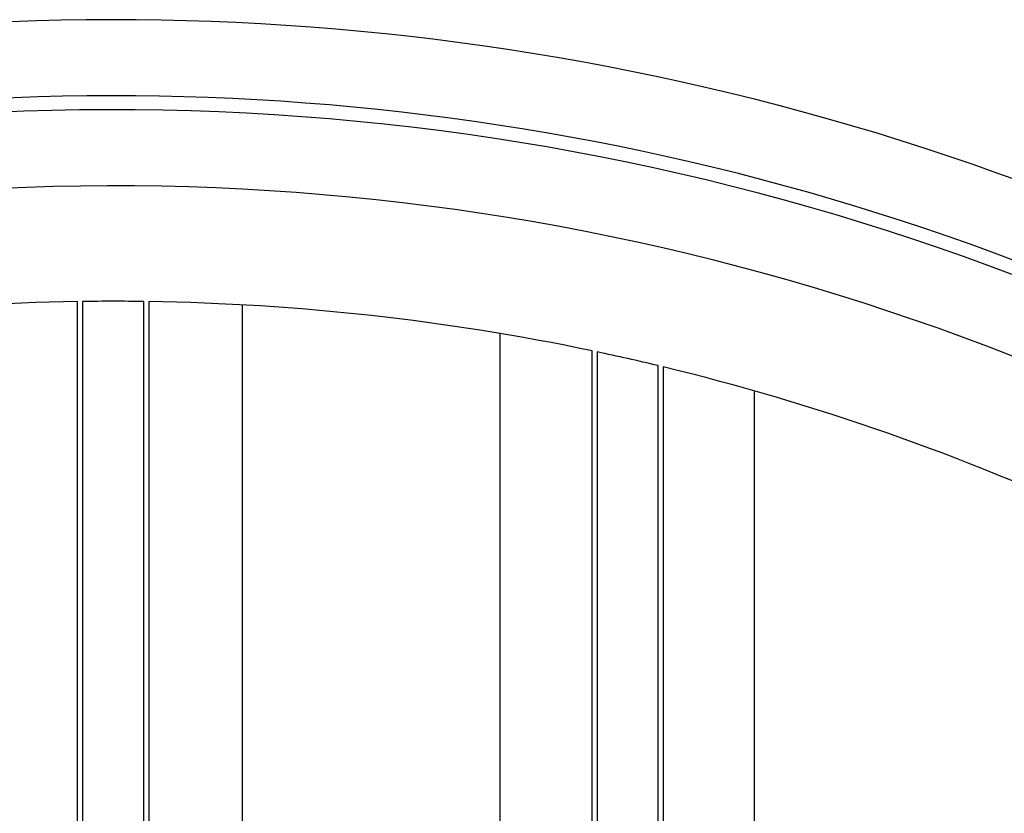
# Model space of a CAD drawing. Extents: x 0 to 45.3, y 0 to 35.2.
# Drawn here: x 6.8 to 7.6, y 22.4 to 23 of the extents above; entities that cross this region are included whole.
import ezdxf

# ---------------------------------------------------------------- set-up
doc = ezdxf.new("R2010")
doc.units = 0
doc.layers.add('A-SPKR-DETAIL', color=3, linetype='CONTINUOUS')

msp = doc.modelspace()

# ---------------------------------------------------------------- linework, layer by layer
at = {"layer": 'A-SPKR-DETAIL', "linetype": 'CONTINUOUS'}
for p, q in [((6.86265, 22.03261), (6.86265, 22.7679)), ((6.86665, 22.76796), (6.86665, 22.03261)), ((6.91482, 22.03261), (6.91482, 22.76796)), ((6.91882, 22.7679), (6.91882, 22.03261)), ((6.99236, 22.76531), (6.99236, 22.03208)), ((7.19572, 22.74273), (7.19572, 22.03209)), ((7.2684, 22.03261), (7.2684, 22.72904)), ((7.2724, 22.7282), (7.2724, 22.03261)), ((7.3204, 22.03261), (7.3204, 22.71737)), ((7.3244, 22.71641), (7.3244, 22.03261)), ((7.39615, 22.69752), (7.39615, 22.03209))]:
    msp.add_line(p, q, dxfattribs=at)
for radius, start, end in [(2.06656, 53.99928, 125.00072), (2.00657, 53.99928, 125.00072), (1.99554, 11.60739, 167.39261), (1.93555, 11.60739, 167.39261), (1.84451, 90.87239, 101.81496), (1.84451, 89.25187, 90.74813), (1.84451, 78.18504, 89.12761), (1.84451, 76.52957, 78.05807), (1.84451, 64.92752, 76.40177)]:
    msp.add_arc((6.89073, 20.92361), radius, start, end, dxfattribs=at)

doc.saveas('drawing.dxf')
